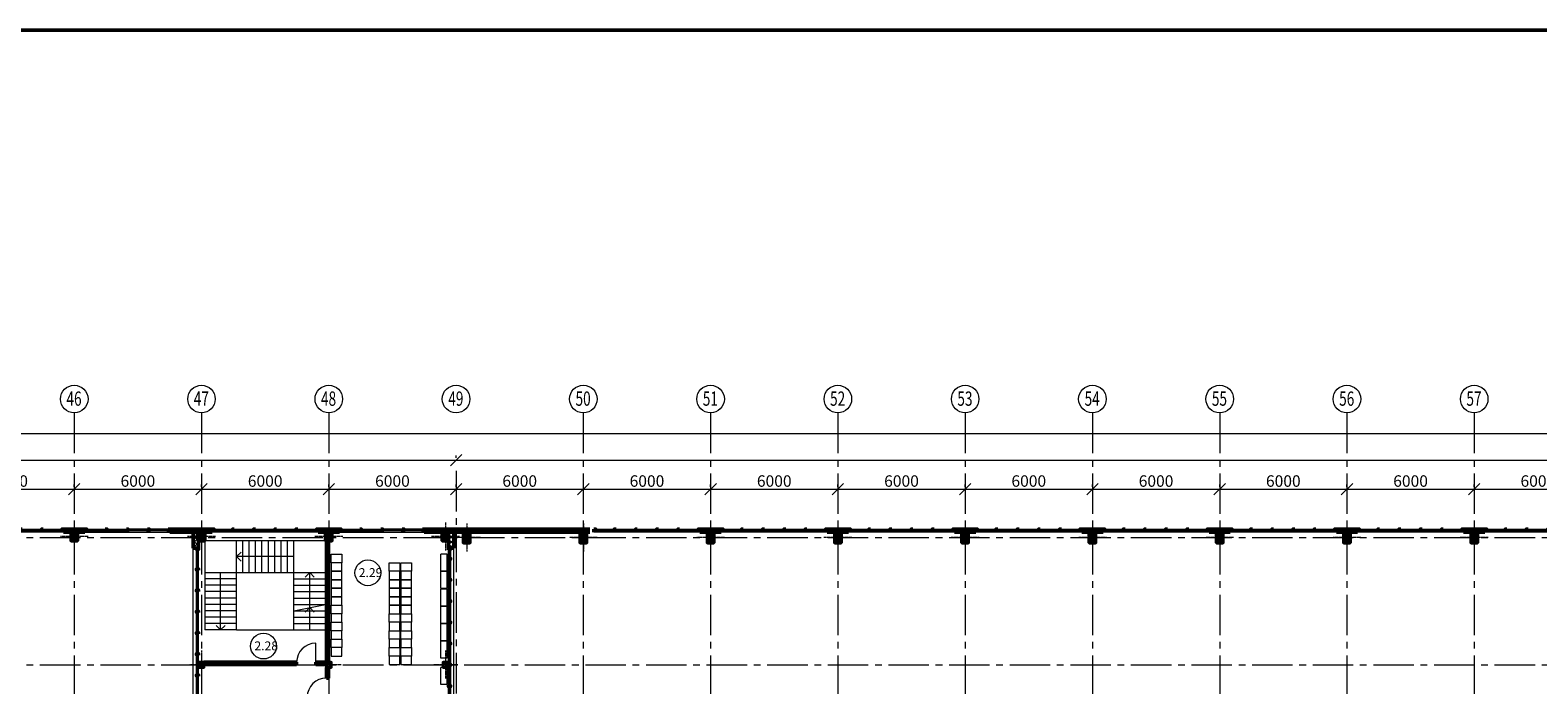
# Model space of a CAD drawing. Units: millimetres. Extents: x 565605 to 3497319, y -492907 to 107994.
# Drawn here: x 852234 to 923314, y -288154 to -257307 of the extents above; entities that cross this region are included whole.
import ezdxf

# ---------------------------------------------------------------- set-up
doc = ezdxf.new("R2010")
doc.units = ezdxf.units.MM
doc.linetypes.add('CENTER2', pattern=[28.575, 19.05, -3.175, 3.175, -3.175])
doc.linetypes.add('осевая', pattern=[50.8, 31.75, -6.35, 6.35, -6.35])
for name, color, linetype, lineweight in [('00_СЕТКА', 7, 'Continuous', 20), ('колонны', 2, 'Continuous', 40), ('Оси', 1, 'осевая', 18)]:
    doc.layers.add(name, color=color, linetype=linetype, lineweight=lineweight)
doc.styles.add('Александр', font='TIMES.TTF', dxfattribs={"width": 1.5})
doc.styles.add('Анна', font='txt.shx', dxfattribs={"width": 0.7, "oblique": 10})
doc.dimstyles.new('200', dxfattribs={"dimscale": 180, "dimtxt": 3, "dimasz": 1, "dimexe": 1.25, "dimexo": 0.625, "dimtad": 1, "dimdec": 0, "dimdsep": 46, "dimtxsty": 'Анна', "dimblk1": 'OBLIQUE', "dimblk2": 'OBLIQUE', "dimsah": 1, "dimcen": 1, "dimdle": 0.9, "dimclrd": 256, "dimclre": 256, "dimclrt": 256, "dimadec": 0, "dimazin": 0, "dimtfac": 1, "dimtdec": 0, "dimtmove": 0, "dimatfit": 3, "dimldrblk": 'OBLIQUE', "dimfxl": 0, "dimtolj": 1, "dimlwd": -1, "dimlwe": -1, "dimarcsym": 0})
pattern_1 = [(45, (0, 0), (-112.253202, 112.253202), []), (135, (0, 0), (-112.253202, -112.253202), [])]

# ---------------------------------------------------------------- blocks, each defined once
blk = doc.blocks.new('перекрестие')
at = {"layer": 'Оси', "color": 7, "lineweight": 15}
for points in [[(297435, 420575), (297435, 419256)], [(298094, 419916), (296776, 419916)]]:
    blk.add_lwpolyline(points, dxfattribs=at)
blk = doc.blocks.new('внегвнегв')
at = {"lineweight": 50}
for points in [[(873402, -127935), (873402, -127823, -0.414214), (873428, -127797), (873547, -127797), (873547, -127782), (873247, -127782), (873247, -127797), (873365, -127797, -0.414214), (873391, -127823), (873391, -127935)], [(873391, -127935), (873391, -128241, -0.414214), (873365, -128267), (873247, -128267), (873247, -128282), (873547, -128282), (873547, -128267), (873428, -128267, -0.414214), (873402, -128241), (873402, -127935)]]:
    blk.add_lwpolyline(points, format="xyb", dxfattribs=at)
at = {"color": 7, "linetype": 'Continuous', "lineweight": 50}
blk.add_lwpolyline([(873247, -127782), (873547, -127782), (873547, -128282), (873247, -128282)], close=True, dxfattribs=at)
at = {"color": 6, "lineweight": 18}
blk.add_blockref('перекрестие', (575962, -547947), dxfattribs=at)
blk = doc.blocks.new('пролао')
at = {"lineweight": 50}
for points in [[(871819, -127926), (871819, -127873, -0.414214), (871845, -127847), (871964, -127847), (871964, -127832), (871664, -127832), (871664, -127847), (871782, -127847, -0.414214), (871808, -127873), (871808, -127926)], [(871808, -127885), (871808, -128191, -0.414214), (871782, -128217), (871664, -128217), (871664, -128232), (871964, -128232), (871964, -128217), (871845, -128217, -0.414214), (871819, -128191), (871819, -127885)]]:
    blk.add_lwpolyline(points, format="xyb", dxfattribs=at)
at = {"color": 7, "linetype": 'Continuous', "lineweight": 50}
blk.add_lwpolyline([(871664, -127832), (871964, -127832), (871964, -128232), (871664, -128232)], close=True, dxfattribs=at)
at = {"color": 6, "lineweight": 18}
blk.add_blockref('перекрестие', (574379, -547947), dxfattribs=at)
blk.add_blockref('перекрестие', (574379, -547947), dxfattribs=at)
blk.add_blockref('перекрестие', (574379, -547947), dxfattribs=at)
blk = doc.blocks.new('апорлаг')
at = {"layer": 'колонны', "color": 7, "ltscale": 50}
for points in [[(859613, -148636), (859613, -148516), (859728, -148516), (859728, -148518, -0.414214), (859723, -148523), (859626, -148523, 0.641944), (859620, -148528), (859620, -148636)], [(859843, -148636), (859843, -148516), (859728, -148516), (859728, -148518, 0.414214), (859733, -148523), (859831, -148523, -0.641944), (859836, -148528), (859836, -148636)], [(859613, -148636), (859613, -148756), (859728, -148756), (859728, -148754, 0.414214), (859723, -148749), (859626, -148749, -0.641944), (859620, -148744), (859620, -148636)], [(859843, -148636), (859843, -148756), (859728, -148756), (859728, -148754, -0.414214), (859733, -148749), (859831, -148749, 0.641944), (859836, -148744), (859836, -148636)]]:
    blk.add_lwpolyline(points, format="xyb", dxfattribs=at)
at = {"layer": 'Оси', "color": 7, "lineweight": 15}
blk.add_line((860318, -148636), (859175, -148636), dxfattribs=at)
blk.add_line((860318, -148636), (859175, -148636), dxfattribs=at)
blk.add_lwpolyline([(859728, -147962), (859728, -149281)], dxfattribs=at)
blk.add_lwpolyline([(859728, -147962), (859728, -149281)], dxfattribs=at)
blk = doc.blocks.new('_Oblique')
at = {"layer": 'Оси', "color": 0, "lineweight": -2}
blk.add_line((-0.5, -0.5), (0.5, 0.5), dxfattribs=at)
blk = doc.blocks.new('*D1133')
at = {"layer": '00_СЕТКА', "ltscale": 50}
for p, q in [((584152, -276304), (1016476, -276304)), ((584314, -276251), (584314, -276529)), ((1016314, -276251), (1016314, -276529))]:
    blk.add_line(p, q, dxfattribs=at)
at = {"layer": 'Defpoints', "color": 0, "lineweight": 9, "ltscale": 50}
for p in [(584314, -276139), (1016314, -276139), (1016314, -276304)]:
    blk.add_point(p, dxfattribs=at)
at = {"layer": '00_СЕТКА', "ltscale": 50, "xscale": 540, "yscale": 540, "zscale": 540, "rotation": 180}
blk.add_blockref('_Oblique', (584314, -276304), dxfattribs=at)
at = {"layer": '00_СЕТКА', "ltscale": 50, "xscale": 540, "yscale": 540, "zscale": 540}
blk.add_blockref('_Oblique', (1016314, -276304), dxfattribs=at)
at = {"layer": '00_СЕТКА', "lineweight": 18, "ltscale": 50, "insert": (800314, -275922), "char_height": 540, "attachment_point": 5, "style": 'Анна'}
blk.add_mtext('\\A1;432000', dxfattribs=at)
blk = doc.blocks.new('*D1114')
at = {"layer": '00_СЕТКА', "ltscale": 50}
for p, q in [((727774, -277571), (872854, -277571)), ((728314, -277682), (728314, -277796)), ((872314, -277459), (872314, -277346))]:
    blk.add_line(p, q, dxfattribs=at)
at = {"layer": 'Defpoints', "color": 0, "lineweight": 9, "ltscale": 50}
for p in [(728314, -277569), (872314, -277571), (872314, -277571)]:
    blk.add_point(p, dxfattribs=at)
at = {"layer": '00_СЕТКА', "ltscale": 50, "xscale": 540, "yscale": 540, "zscale": 540, "rotation": 180}
blk.add_blockref('_Oblique', (728314, -277571), dxfattribs=at)
at = {"layer": '00_СЕТКА', "ltscale": 50, "xscale": 540, "yscale": 540, "zscale": 540}
blk.add_blockref('_Oblique', (872314, -277571), dxfattribs=at)
at = {"layer": '00_СЕТКА', "lineweight": 18, "ltscale": 50, "insert": (800314, -277189), "char_height": 540, "attachment_point": 5, "style": 'Анна'}
blk.add_mtext('\\A1;144000', dxfattribs=at)
blk = doc.blocks.new('*D1135')
at = {"layer": '00_СЕТКА', "ltscale": 50}
for p, q in [((871774, -277571), (1016854, -277571)), ((872314, -277459), (872314, -277346)), ((1016314, -277459), (1016314, -277346))]:
    blk.add_line(p, q, dxfattribs=at)
at = {"layer": 'Defpoints', "color": 0, "lineweight": 9, "ltscale": 50}
for p in [(872314, -277571), (1016314, -277571), (1016314, -277571)]:
    blk.add_point(p, dxfattribs=at)
at = {"layer": '00_СЕТКА', "ltscale": 50, "xscale": 540, "yscale": 540, "zscale": 540, "rotation": 180}
blk.add_blockref('_Oblique', (872314, -277571), dxfattribs=at)
at = {"layer": '00_СЕТКА', "ltscale": 50, "xscale": 540, "yscale": 540, "zscale": 540}
blk.add_blockref('_Oblique', (1016314, -277571), dxfattribs=at)
at = {"layer": '00_СЕТКА', "lineweight": 18, "ltscale": 50, "insert": (944314, -277189), "char_height": 540, "attachment_point": 5, "style": 'Анна'}
blk.add_mtext('\\A1;144000', dxfattribs=at)
blk = doc.blocks.new('*D1180')
at = {"layer": '00_СЕТКА', "ltscale": 50}
for p, q in [((847774, -278934), (854854, -278934)), ((848314, -278822), (848314, -278709)), ((854314, -278822), (854314, -278709))]:
    blk.add_line(p, q, dxfattribs=at)
at = {"layer": 'Defpoints', "color": 0, "lineweight": 9, "ltscale": 50}
for p in [(848314, -278934), (854314, -278934), (854314, -278934)]:
    blk.add_point(p, dxfattribs=at)
at = {"layer": '00_СЕТКА', "ltscale": 50, "xscale": 540, "yscale": 540, "zscale": 540, "rotation": 180}
blk.add_blockref('_Oblique', (848314, -278934), dxfattribs=at)
at = {"layer": '00_СЕТКА', "ltscale": 50, "xscale": 540, "yscale": 540, "zscale": 540}
blk.add_blockref('_Oblique', (854314, -278934), dxfattribs=at)
at = {"layer": '00_СЕТКА', "lineweight": 18, "ltscale": 50, "insert": (851314, -278552), "char_height": 540, "attachment_point": 5, "style": 'Анна'}
blk.add_mtext('\\A1;6000', dxfattribs=at)
blk = doc.blocks.new('*D1181')
at = {"layer": '00_СЕТКА', "ltscale": 50}
for p, q in [((853774, -278934), (860854, -278934)), ((854314, -278822), (854314, -278709)), ((860314, -278822), (860314, -278709))]:
    blk.add_line(p, q, dxfattribs=at)
at = {"layer": 'Defpoints', "color": 0, "lineweight": 9, "ltscale": 50}
for p in [(854314, -278934), (860314, -278934), (860314, -278934)]:
    blk.add_point(p, dxfattribs=at)
at = {"layer": '00_СЕТКА', "ltscale": 50, "xscale": 540, "yscale": 540, "zscale": 540, "rotation": 180}
blk.add_blockref('_Oblique', (854314, -278934), dxfattribs=at)
at = {"layer": '00_СЕТКА', "ltscale": 50, "xscale": 540, "yscale": 540, "zscale": 540}
blk.add_blockref('_Oblique', (860314, -278934), dxfattribs=at)
at = {"layer": '00_СЕТКА', "lineweight": 18, "ltscale": 50, "insert": (857314, -278552), "char_height": 540, "attachment_point": 5, "style": 'Анна'}
blk.add_mtext('\\A1;6000', dxfattribs=at)
blk = doc.blocks.new('*D1182')
at = {"layer": '00_СЕТКА', "ltscale": 50}
for p, q in [((859774, -278934), (866854, -278934)), ((860314, -278822), (860314, -278709)), ((866314, -278822), (866314, -278709))]:
    blk.add_line(p, q, dxfattribs=at)
at = {"layer": 'Defpoints', "color": 0, "lineweight": 9, "ltscale": 50}
for p in [(860314, -278934), (866314, -278934), (866314, -278934)]:
    blk.add_point(p, dxfattribs=at)
at = {"layer": '00_СЕТКА', "ltscale": 50, "xscale": 540, "yscale": 540, "zscale": 540, "rotation": 180}
blk.add_blockref('_Oblique', (860314, -278934), dxfattribs=at)
at = {"layer": '00_СЕТКА', "ltscale": 50, "xscale": 540, "yscale": 540, "zscale": 540}
blk.add_blockref('_Oblique', (866314, -278934), dxfattribs=at)
at = {"layer": '00_СЕТКА', "lineweight": 18, "ltscale": 50, "insert": (863314, -278552), "char_height": 540, "attachment_point": 5, "style": 'Анна'}
blk.add_mtext('\\A1;6000', dxfattribs=at)
blk = doc.blocks.new('*D1183')
at = {"layer": '00_СЕТКА', "ltscale": 50}
for p, q in [((865774, -278934), (872854, -278934)), ((866314, -278822), (866314, -278709)), ((872314, -278822), (872314, -278709))]:
    blk.add_line(p, q, dxfattribs=at)
at = {"layer": 'Defpoints', "color": 0, "lineweight": 9, "ltscale": 50}
for p in [(866314, -278934), (872314, -278934), (872314, -278934)]:
    blk.add_point(p, dxfattribs=at)
at = {"layer": '00_СЕТКА', "ltscale": 50, "xscale": 540, "yscale": 540, "zscale": 540, "rotation": 180}
blk.add_blockref('_Oblique', (866314, -278934), dxfattribs=at)
at = {"layer": '00_СЕТКА', "ltscale": 50, "xscale": 540, "yscale": 540, "zscale": 540}
blk.add_blockref('_Oblique', (872314, -278934), dxfattribs=at)
at = {"layer": '00_СЕТКА', "lineweight": 18, "ltscale": 50, "insert": (869314, -278552), "char_height": 540, "attachment_point": 5, "style": 'Анна'}
blk.add_mtext('\\A1;6000', dxfattribs=at)
blk = doc.blocks.new('*D1184')
at = {"layer": '00_СЕТКА', "ltscale": 50}
for p, q in [((871774, -278934), (878854, -278934)), ((872314, -278822), (872314, -278709)), ((878314, -278822), (878314, -278709))]:
    blk.add_line(p, q, dxfattribs=at)
at = {"layer": 'Defpoints', "color": 0, "lineweight": 9, "ltscale": 50}
for p in [(872314, -278934), (878314, -278934), (878314, -278934)]:
    blk.add_point(p, dxfattribs=at)
at = {"layer": '00_СЕТКА', "ltscale": 50, "xscale": 540, "yscale": 540, "zscale": 540, "rotation": 180}
blk.add_blockref('_Oblique', (872314, -278934), dxfattribs=at)
at = {"layer": '00_СЕТКА', "ltscale": 50, "xscale": 540, "yscale": 540, "zscale": 540}
blk.add_blockref('_Oblique', (878314, -278934), dxfattribs=at)
at = {"layer": '00_СЕТКА', "lineweight": 18, "ltscale": 50, "insert": (875314, -278552), "char_height": 540, "attachment_point": 5, "style": 'Анна'}
blk.add_mtext('\\A1;6000', dxfattribs=at)
blk = doc.blocks.new('*D1185')
at = {"layer": '00_СЕТКА', "ltscale": 50}
for p, q in [((877774, -278934), (884854, -278934)), ((878314, -278822), (878314, -278709)), ((884314, -278822), (884314, -278709))]:
    blk.add_line(p, q, dxfattribs=at)
at = {"layer": 'Defpoints', "color": 0, "lineweight": 9, "ltscale": 50}
for p in [(878314, -278934), (884314, -278934), (884314, -278934)]:
    blk.add_point(p, dxfattribs=at)
at = {"layer": '00_СЕТКА', "ltscale": 50, "xscale": 540, "yscale": 540, "zscale": 540, "rotation": 180}
blk.add_blockref('_Oblique', (878314, -278934), dxfattribs=at)
at = {"layer": '00_СЕТКА', "ltscale": 50, "xscale": 540, "yscale": 540, "zscale": 540}
blk.add_blockref('_Oblique', (884314, -278934), dxfattribs=at)
at = {"layer": '00_СЕТКА', "lineweight": 18, "ltscale": 50, "insert": (881314, -278552), "char_height": 540, "attachment_point": 5, "style": 'Анна'}
blk.add_mtext('\\A1;6000', dxfattribs=at)
blk = doc.blocks.new('*D1186')
at = {"layer": '00_СЕТКА', "ltscale": 50}
for p, q in [((883774, -278934), (890854, -278934)), ((884314, -278822), (884314, -278709)), ((890314, -278822), (890314, -278709))]:
    blk.add_line(p, q, dxfattribs=at)
at = {"layer": 'Defpoints', "color": 0, "lineweight": 9, "ltscale": 50}
for p in [(884314, -278934), (890314, -278934), (890314, -278934)]:
    blk.add_point(p, dxfattribs=at)
at = {"layer": '00_СЕТКА', "ltscale": 50, "xscale": 540, "yscale": 540, "zscale": 540, "rotation": 180}
blk.add_blockref('_Oblique', (884314, -278934), dxfattribs=at)
at = {"layer": '00_СЕТКА', "ltscale": 50, "xscale": 540, "yscale": 540, "zscale": 540}
blk.add_blockref('_Oblique', (890314, -278934), dxfattribs=at)
at = {"layer": '00_СЕТКА', "lineweight": 18, "ltscale": 50, "insert": (887314, -278552), "char_height": 540, "attachment_point": 5, "style": 'Анна'}
blk.add_mtext('\\A1;6000', dxfattribs=at)
blk = doc.blocks.new('*D1187')
at = {"layer": '00_СЕТКА', "ltscale": 50}
for p, q in [((889774, -278934), (896854, -278934)), ((890314, -278822), (890314, -278709)), ((896314, -278822), (896314, -278709))]:
    blk.add_line(p, q, dxfattribs=at)
at = {"layer": 'Defpoints', "color": 0, "lineweight": 9, "ltscale": 50}
for p in [(890314, -278934), (896314, -278934), (896314, -278934)]:
    blk.add_point(p, dxfattribs=at)
at = {"layer": '00_СЕТКА', "ltscale": 50, "xscale": 540, "yscale": 540, "zscale": 540, "rotation": 180}
blk.add_blockref('_Oblique', (890314, -278934), dxfattribs=at)
at = {"layer": '00_СЕТКА', "ltscale": 50, "xscale": 540, "yscale": 540, "zscale": 540}
blk.add_blockref('_Oblique', (896314, -278934), dxfattribs=at)
at = {"layer": '00_СЕТКА', "lineweight": 18, "ltscale": 50, "insert": (893314, -278552), "char_height": 540, "attachment_point": 5, "style": 'Анна'}
blk.add_mtext('\\A1;6000', dxfattribs=at)
blk = doc.blocks.new('*D1188')
at = {"layer": '00_СЕТКА', "ltscale": 50}
for p, q in [((895774, -278934), (902854, -278934)), ((896314, -278822), (896314, -278709)), ((902314, -278822), (902314, -278709))]:
    blk.add_line(p, q, dxfattribs=at)
at = {"layer": 'Defpoints', "color": 0, "lineweight": 9, "ltscale": 50}
for p in [(896314, -278934), (902314, -278934), (902314, -278934)]:
    blk.add_point(p, dxfattribs=at)
at = {"layer": '00_СЕТКА', "ltscale": 50, "xscale": 540, "yscale": 540, "zscale": 540, "rotation": 180}
blk.add_blockref('_Oblique', (896314, -278934), dxfattribs=at)
at = {"layer": '00_СЕТКА', "ltscale": 50, "xscale": 540, "yscale": 540, "zscale": 540}
blk.add_blockref('_Oblique', (902314, -278934), dxfattribs=at)
at = {"layer": '00_СЕТКА', "lineweight": 18, "ltscale": 50, "insert": (899314, -278552), "char_height": 540, "attachment_point": 5, "style": 'Анна'}
blk.add_mtext('\\A1;6000', dxfattribs=at)
blk = doc.blocks.new('*D1189')
at = {"layer": '00_СЕТКА', "ltscale": 50}
for p, q in [((901774, -278934), (908854, -278934)), ((902314, -278822), (902314, -278709)), ((908314, -278822), (908314, -278709))]:
    blk.add_line(p, q, dxfattribs=at)
at = {"layer": 'Defpoints', "color": 0, "lineweight": 9, "ltscale": 50}
for p in [(902314, -278934), (908314, -278934), (908314, -278934)]:
    blk.add_point(p, dxfattribs=at)
at = {"layer": '00_СЕТКА', "ltscale": 50, "xscale": 540, "yscale": 540, "zscale": 540, "rotation": 180}
blk.add_blockref('_Oblique', (902314, -278934), dxfattribs=at)
at = {"layer": '00_СЕТКА', "ltscale": 50, "xscale": 540, "yscale": 540, "zscale": 540}
blk.add_blockref('_Oblique', (908314, -278934), dxfattribs=at)
at = {"layer": '00_СЕТКА', "lineweight": 18, "ltscale": 50, "insert": (905314, -278552), "char_height": 540, "attachment_point": 5, "style": 'Анна'}
blk.add_mtext('\\A1;6000', dxfattribs=at)
blk = doc.blocks.new('*D1190')
at = {"layer": '00_СЕТКА', "ltscale": 50}
for p, q in [((907774, -278934), (914854, -278934)), ((908314, -278822), (908314, -278709)), ((914314, -278822), (914314, -278709))]:
    blk.add_line(p, q, dxfattribs=at)
at = {"layer": 'Defpoints', "color": 0, "lineweight": 9, "ltscale": 50}
for p in [(908314, -278934), (914314, -278934), (914314, -278934)]:
    blk.add_point(p, dxfattribs=at)
at = {"layer": '00_СЕТКА', "ltscale": 50, "xscale": 540, "yscale": 540, "zscale": 540, "rotation": 180}
blk.add_blockref('_Oblique', (908314, -278934), dxfattribs=at)
at = {"layer": '00_СЕТКА', "ltscale": 50, "xscale": 540, "yscale": 540, "zscale": 540}
blk.add_blockref('_Oblique', (914314, -278934), dxfattribs=at)
at = {"layer": '00_СЕТКА', "lineweight": 18, "ltscale": 50, "insert": (911314, -278552), "char_height": 540, "attachment_point": 5, "style": 'Анна'}
blk.add_mtext('\\A1;6000', dxfattribs=at)
blk = doc.blocks.new('*D1191')
at = {"layer": '00_СЕТКА', "ltscale": 50}
for p, q in [((913774, -278934), (920854, -278934)), ((914314, -278822), (914314, -278709)), ((920314, -278822), (920314, -278709))]:
    blk.add_line(p, q, dxfattribs=at)
at = {"layer": 'Defpoints', "color": 0, "lineweight": 9, "ltscale": 50}
for p in [(914314, -278934), (920314, -278934), (920314, -278934)]:
    blk.add_point(p, dxfattribs=at)
at = {"layer": '00_СЕТКА', "ltscale": 50, "xscale": 540, "yscale": 540, "zscale": 540, "rotation": 180}
blk.add_blockref('_Oblique', (914314, -278934), dxfattribs=at)
at = {"layer": '00_СЕТКА', "ltscale": 50, "xscale": 540, "yscale": 540, "zscale": 540}
blk.add_blockref('_Oblique', (920314, -278934), dxfattribs=at)
at = {"layer": '00_СЕТКА', "lineweight": 18, "ltscale": 50, "insert": (917314, -278552), "char_height": 540, "attachment_point": 5, "style": 'Анна'}
blk.add_mtext('\\A1;6000', dxfattribs=at)
blk = doc.blocks.new('*D1192')
at = {"layer": '00_СЕТКА', "ltscale": 50}
for p, q in [((919774, -278934), (926854, -278934)), ((920314, -278822), (920314, -278709)), ((926314, -278822), (926314, -278709))]:
    blk.add_line(p, q, dxfattribs=at)
at = {"layer": 'Defpoints', "color": 0, "lineweight": 9, "ltscale": 50}
for p in [(920314, -278934), (926314, -278934), (926314, -278934)]:
    blk.add_point(p, dxfattribs=at)
at = {"layer": '00_СЕТКА', "ltscale": 50, "xscale": 540, "yscale": 540, "zscale": 540, "rotation": 180}
blk.add_blockref('_Oblique', (920314, -278934), dxfattribs=at)
at = {"layer": '00_СЕТКА', "ltscale": 50, "xscale": 540, "yscale": 540, "zscale": 540}
blk.add_blockref('_Oblique', (926314, -278934), dxfattribs=at)
at = {"layer": '00_СЕТКА', "lineweight": 18, "ltscale": 50, "insert": (923314, -278552), "char_height": 540, "attachment_point": 5, "style": 'Анна'}
blk.add_mtext('\\A1;6000', dxfattribs=at)
blk = doc.blocks.new('вровпро')
at = {"color": 7, "linetype": 'Continuous', "lineweight": 9}
for p, q in [((722164, -281363), (716464, -281363)), ((716464, -281363), (716464, -285563)), ((717964, -285563), (717964, -281363)), ((718264, -282863), (718264, -281363)), ((718564, -282863), (718564, -281363)), ((718864, -282863), (718864, -281363)), ((719164, -282863), (719164, -281363)), ((719464, -282863), (719464, -281363)), ((719764, -282863), (719764, -281363)), ((720064, -282863), (720064, -281363)), ((720364, -282863), (720364, -281363)), ((720664, -285563), (720664, -281363)), ((722164, -281363), (722164, -285563)), ((717964, -282113), (718176, -281901)), ((720664, -282113), (717964, -282113)), ((717964, -282113), (718176, -282325)), ((716464, -282863), (722164, -282863)), ((717214, -285563), (717214, -282863)), ((721414, -282863), (721201, -283075)), ((721414, -285563), (721414, -282863)), ((721414, -282863), (721626, -283075)), ((717964, -283163), (716464, -283163)), ((717964, -283463), (716464, -283463)), ((720664, -283163), (722164, -283163)), ((720664, -283463), (722164, -283463)), ((717964, -283763), (716464, -283763)), ((717964, -284063), (716464, -284063)), ((720664, -283763), (722164, -283763)), ((720664, -284063), (722164, -284063)), ((717964, -284363), (716464, -284363)), ((717964, -284663), (716464, -284663)), ((717964, -284963), (716464, -284963)), ((720664, -284363), (722164, -284363)), ((720664, -284663), (722164, -284363)), ((720664, -284663), (722164, -284663)), ((720664, -284963), (722164, -284963)), ((721414, -284513), (721201, -284725)), ((721414, -284513), (721626, -284725)), ((717964, -285263), (716464, -285263)), ((717964, -285563), (716464, -285563)), ((717214, -285563), (717001, -285351)), ((717214, -285563), (717426, -285351)), ((720664, -285263), (722164, -285263)), ((720664, -285563), (722164, -285563))]:
    blk.add_line(p, q, dxfattribs=at)
blk = doc.blocks.new('скамья')
at = {"layer": 'колонны', "color": 7, "lineweight": 20}
for p, q in [((145230.52996, 538023.93881), (145230.52996, 537223.93881)), ((145530.52996, 538023.93881), (145230.52996, 538023.93881)), ((145530.52996, 538023.93881), (145530.52996, 537223.93881)), ((145530.52996, 537223.93881), (145230.52996, 537223.93881))]:
    blk.add_line(p, q, dxfattribs=at)
blk = doc.blocks.new('ыпрва')
at = {"color": 30, "linetype": 'Continuous', "lineweight": 9}
for p, q in [((589814, -210663), (584814, -210663)), ((584894, -210733), (585774, -210733)), ((584894, -210773), (585774, -210773)), ((584894, -210813), (585774, -210813)), ((585854, -210733), (586774, -210733)), ((585854, -210773), (586774, -210773)), ((585854, -210813), (586774, -210813)), ((586854, -210733), (587774, -210733)), ((586854, -210773), (587774, -210773)), ((586854, -210813), (587774, -210813)), ((587854, -210733), (588774, -210733)), ((587854, -210773), (588774, -210773)), ((587854, -210813), (588774, -210813)), ((588854, -210733), (589734, -210733)), ((588854, -210773), (589734, -210773)), ((588854, -210813), (589734, -210813))]:
    blk.add_line(p, q, dxfattribs=at)
at = {"color": 7, "linetype": 'Continuous', "lineweight": 50}
for p, q in [((584814, -210813), (584814, -210663)), ((589814, -210813), (589814, -210663))]:
    blk.add_line(p, q, dxfattribs=at)
for points in [[(584814, -210813), (584894, -210813), (584894, -210733), (584814, -210733)], [(585854, -210813), (585774, -210813), (585774, -210733), (585854, -210733)], [(586854, -210813), (586774, -210813), (586774, -210733), (586854, -210733)], [(587854, -210813), (587774, -210813), (587774, -210733), (587854, -210733)], [(588854, -210813), (588774, -210813), (588774, -210733), (588854, -210733)], [(589814, -210813), (589734, -210813), (589734, -210733), (589814, -210733)]]:
    blk.add_lwpolyline(points, close=True, dxfattribs=at)
blk = doc.blocks.new('ровапр')
at = {"color": 30, "linetype": 'Continuous', "lineweight": 9}
for p, q in [((729814, -210663), (733814, -210663)), ((729894, -210733), (730774, -210733)), ((729894, -210773), (730774, -210773)), ((729894, -210813), (730774, -210813)), ((730854, -210733), (731774, -210733)), ((730854, -210773), (731774, -210773)), ((730854, -210813), (731774, -210813)), ((732774, -210733), (731854, -210733)), ((732774, -210773), (731854, -210773)), ((732774, -210813), (731854, -210813)), ((733734, -210733), (732854, -210733)), ((733734, -210773), (732854, -210773)), ((733734, -210813), (732854, -210813))]:
    blk.add_line(p, q, dxfattribs=at)
at = {"color": 7, "linetype": 'Continuous', "lineweight": 50}
for p, q in [((729814, -210813), (729814, -210663)), ((733814, -210813), (733814, -210663))]:
    blk.add_line(p, q, dxfattribs=at)
for points in [[(729814, -210813), (729894, -210813), (729894, -210733), (729814, -210733)], [(730774, -210813), (730854, -210813), (730854, -210733), (730774, -210733)], [(731774, -210813), (731854, -210813), (731854, -210733), (731774, -210733)], [(732774, -210813), (732854, -210813), (732854, -210733), (732774, -210733)], [(733734, -210813), (733814, -210813), (733814, -210733), (733734, -210733)]]:
    blk.add_lwpolyline(points, close=True, dxfattribs=at)
blk = doc.blocks.new('ваеровпров')
at = {"color": 7, "lineweight": 9}
for p, q in [((1466238, -297713), (1466238, -281713)), ((1466408, -297713), (1466408, -281713)), ((1466448, -282673), (1466448, -281793)), ((1466488, -297713), (1466488, -281713)), ((1478288, -298713), (1478288, -281713)), ((1478328, -281793), (1478328, -282173)), ((1478368, -281793), (1478368, -298633)), ((1478538, -298713), (1478538, -281713)), ((1466448, -283673), (1466448, -282753)), ((1478328, -282253), (1478328, -283173)), ((1478328, -283253), (1478328, -284173)), ((1466448, -284673), (1466448, -283753)), ((1478328, -284253), (1478328, -285173)), ((1466448, -285673), (1466448, -284753)), ((1478328, -285253), (1478328, -286173)), ((1466448, -286673), (1466448, -285753)), ((1478328, -286253), (1478328, -287173)), ((1466448, -287673), (1466448, -286753)), ((1466448, -288673), (1466448, -287753)), ((1478328, -287253), (1478328, -288173)), ((1478328, -288253), (1478328, -289173)), ((1466448, -289673), (1466448, -288753)), ((1478328, -289253), (1478328, -290173)), ((1466448, -290673), (1466448, -289753)), ((1478328, -290253), (1478328, -291173)), ((1466448, -291673), (1466448, -290753)), ((1478328, -291253), (1478328, -292173)), ((1466448, -292673), (1466448, -291753)), ((1466448, -293673), (1466448, -292753)), ((1478328, -292253), (1478328, -293173)), ((1478328, -293253), (1478328, -294173)), ((1466448, -294673), (1466448, -293753)), ((1478328, -294253), (1478328, -295173)), ((1466448, -295673), (1466448, -294753)), ((1478328, -295253), (1478328, -296173)), ((1466448, -296673), (1466448, -295753)), ((1478328, -296253), (1478328, -297173)), ((1466448, -297633), (1466448, -296753)), ((1478328, -297253), (1478328, -298173)), ((1478328, -298253), (1478328, -298633))]:
    blk.add_line(p, q, dxfattribs=at)
at = {"color": 7, "lineweight": 50}
for points in [[(1466488, -281713), (1466408, -281713), (1466408, -281793), (1466488, -281793)], [(1478288, -281793), (1478368, -281793), (1478368, -281713), (1478288, -281713)], [(1478288, -282173), (1478368, -282173), (1478368, -282253), (1478288, -282253)], [(1466488, -282753), (1466408, -282753), (1466408, -282673), (1466488, -282673)], [(1478288, -283173), (1478368, -283173), (1478368, -283253), (1478288, -283253)], [(1466488, -283753), (1466408, -283753), (1466408, -283673), (1466488, -283673)], [(1478288, -284173), (1478368, -284173), (1478368, -284253), (1478288, -284253)], [(1466488, -284753), (1466408, -284753), (1466408, -284673), (1466488, -284673)], [(1466488, -285753), (1466408, -285753), (1466408, -285673), (1466488, -285673)], [(1478288, -285173), (1478368, -285173), (1478368, -285253), (1478288, -285253)], [(1478288, -286173), (1478368, -286173), (1478368, -286253), (1478288, -286253)], [(1466488, -286753), (1466408, -286753), (1466408, -286673), (1466488, -286673)], [(1466488, -287753), (1466408, -287753), (1466408, -287673), (1466488, -287673)], [(1478288, -287173), (1478368, -287173), (1478368, -287253), (1478288, -287253)], [(1478288, -288173), (1478368, -288173), (1478368, -288253), (1478288, -288253)], [(1466488, -288753), (1466408, -288753), (1466408, -288673), (1466488, -288673)], [(1478288, -289173), (1478368, -289173), (1478368, -289253), (1478288, -289253)], [(1466488, -289673), (1466408, -289673), (1466408, -289753), (1466488, -289753)], [(1466488, -290673), (1466408, -290673), (1466408, -290753), (1466488, -290753)], [(1478288, -290253), (1478368, -290253), (1478368, -290173), (1478288, -290173)], [(1478288, -291253), (1478368, -291253), (1478368, -291173), (1478288, -291173)], [(1466488, -291673), (1466408, -291673), (1466408, -291753), (1466488, -291753)], [(1466488, -292673), (1466408, -292673), (1466408, -292753), (1466488, -292753)], [(1478288, -292253), (1478368, -292253), (1478368, -292173), (1478288, -292173)], [(1478288, -293253), (1478368, -293253), (1478368, -293173), (1478288, -293173)], [(1466488, -293673), (1466408, -293673), (1466408, -293753), (1466488, -293753)], [(1478288, -294253), (1478368, -294253), (1478368, -294173), (1478288, -294173)], [(1466488, -294673), (1466408, -294673), (1466408, -294753), (1466488, -294753)], [(1466488, -295673), (1466408, -295673), (1466408, -295753), (1466488, -295753)], [(1478288, -295253), (1478368, -295253), (1478368, -295173), (1478288, -295173)], [(1478288, -296253), (1478368, -296253), (1478368, -296173), (1478288, -296173)], [(1466488, -296673), (1466408, -296673), (1466408, -296753), (1466488, -296753)], [(1466488, -297713), (1466408, -297713), (1466408, -297633), (1466488, -297633)], [(1478288, -297253), (1478368, -297253), (1478368, -297173), (1478288, -297173)], [(1478288, -298253), (1478368, -298253), (1478368, -298173), (1478288, -298173)], [(1478288, -298713), (1478368, -298713), (1478368, -298633), (1478288, -298633)]]:
    blk.add_lwpolyline(points, close=True, dxfattribs=at)

msp = doc.modelspace()

# ---------------------------------------------------------------- hatches: boundary and pattern name
at = {"lineweight": 9}
h = msp.add_hatch(dxfattribs=at)
h.set_pattern_fill('ANSI37,_O', color=1, scale=50)
h.set_pattern_definition(pattern_1)
h.paths.add_polyline_path([(860163.6, -281363), (859913.6, -281363), (859913.6, -281713), (860163.6, -281713)])
h.paths.add_polyline_path([(859913.6, -281213), (860163.6, -281213), (860163.6, -281363), (859913.6, -281363)])
h.paths.add_polyline_path([(859913.6, -281163), (860163.6, -281163), (860163.6, -281213), (859913.6, -281213)])
h.paths.add_polyline_path([(859913.6, -280963), (860163.6, -280963), (860163.6, -281163), (859913.6, -281163)])
h = msp.add_hatch(dxfattribs=at)
h.set_pattern_fill('ANSI37,_O', color=1, scale=50)
h.set_pattern_definition(pattern_1)
h.paths.add_polyline_path([(872213.6, -281363), (871963.6, -281363), (871963.6, -281713), (872213.6, -281713)])
h.paths.add_polyline_path([(872213.6, -281213), (871963.6, -281213), (871963.6, -281363), (872213.6, -281363)])
h.paths.add_polyline_path([(872213.6, -281163), (871963.6, -281163), (871963.6, -281213), (872213.6, -281213)])
h.paths.add_polyline_path([(872213.6, -280963), (871963.6, -280963), (871963.6, -281163), (872213.6, -281163)])

# ---------------------------------------------------------------- linework, layer by layer
at = {"color": 7, "lineweight": 50, "ltscale": 50}
msp.add_line((569690.7, -257307.3), (1063690.7, -257307.3), dxfattribs=at)
at = {"color": 7, "lineweight": 50}
for p, q in [((854813.6, -280813), (853813.6, -280813)), ((854813.6, -280963), (853813.6, -280963)), ((860813.6, -280813), (858813.6, -280813)), ((860813.6, -280963), (858813.6, -280963)), ((866813.6, -280813), (865813.6, -280813)), ((865813.6, -280963), (866813.6, -280963)), ((878613.6, -280813), (870813.6, -280813)), ((878613.6, -280963), (870813.6, -280963)), ((884813.6, -280813), (883813.6, -280813)), ((884813.6, -280963), (883813.6, -280963)), ((890813.6, -280813), (889813.6, -280813)), ((890813.6, -280963), (889813.6, -280963)), ((896813.6, -280813), (895813.6, -280813)), ((896813.6, -280963), (895813.6, -280963)), ((902813.6, -280813), (901813.6, -280813)), ((902813.6, -280963), (901813.6, -280963)), ((908813.6, -280813), (907813.6, -280813)), ((908813.6, -280963), (907813.6, -280963)), ((914813.6, -280813), (913813.6, -280813)), ((914813.6, -280963), (913813.6, -280963)), ((920813.6, -280813), (919813.6, -280813)), ((920813.6, -280963), (919813.6, -280963))]:
    msp.add_line(p, q, dxfattribs=at)
at = {"color": 155, "lineweight": 50}
for p, q in [((866198.6, -287093), (866198.6, -281363)), ((866298.6, -287093), (866298.6, -281363)), ((860428.6, -287093), (864798.6, -287093)), ((864798.6, -287193), (864798.6, -287093)), ((865698.6, -287093), (865698.6, -287193)), ((865698.6, -287093), (866198.6, -287093)), ((860428.6, -287193), (864798.6, -287193)), ((865698.6, -287193), (866198.6, -287193)), ((866198.6, -287333), (866198.6, -287833)), ((866198.6, -287833), (866298.6, -287833)), ((866298.6, -287333), (866298.6, -287833))]:
    msp.add_line(p, q, dxfattribs=at)
at = {"color": 7, "lineweight": 9}
msp.add_line((861963.6, -285563), (864663.6, -285563), dxfattribs=at)
at = {"color": 30, "lineweight": 9}
msp.add_line((865698.6, -287093), (865698.6, -286193), dxfattribs=at)
at = {"color": 7, "lineweight": 50}
for points in [[(859913.6, -281713), (860163.6, -281713), (860163.6, -280963), (859913.6, -280963)], [(872213.6, -281713), (871963.6, -281713), (871963.6, -280963), (872213.6, -280963)]]:
    msp.add_lwpolyline(points, close=True, dxfattribs=at)
at = {"color": 7, "lineweight": 9}
for points in [[(866428.6, -282003), (866928.6, -282003), (866928.6, -282403), (866428.6, -282403)], [(866928.6, -282403), (866428.6, -282403), (866428.6, -282803), (866928.6, -282803)], [(866928.6, -282803), (866428.6, -282803), (866428.6, -283203), (866928.6, -283203)], [(869163.8, -282403), (869663.8, -282403), (869663.8, -282803), (869163.8, -282803)], [(869663.8, -282803), (869163.8, -282803), (869163.8, -283203), (869663.8, -283203)], [(869713.8, -282403), (870213.8, -282403), (870213.8, -282803), (869713.8, -282803)], [(870213.8, -282803), (869713.8, -282803), (869713.8, -283203), (870213.8, -283203)], [(866928.6, -283203), (866428.6, -283203), (866428.6, -283603), (866928.6, -283603)], [(866928.6, -283603), (866428.6, -283603), (866428.6, -284003), (866928.6, -284003)], [(869663.8, -283203), (869163.8, -283203), (869163.8, -283603), (869663.8, -283603)], [(869663.8, -283603), (869163.8, -283603), (869163.8, -284003), (869663.8, -284003)], [(870213.8, -283203), (869713.8, -283203), (869713.8, -283603), (870213.8, -283603)], [(870213.8, -283603), (869713.8, -283603), (869713.8, -284003), (870213.8, -284003)], [(866928.6, -284003), (866428.6, -284003), (866428.6, -284403), (866928.6, -284403)], [(869663.8, -284003), (869163.8, -284003), (869163.8, -284403), (869663.8, -284403)], [(870213.8, -284003), (869713.8, -284003), (869713.8, -284403), (870213.8, -284403)], [(866428.6, -284403), (866928.6, -284403), (866928.6, -284803), (866428.6, -284803)], [(866928.6, -284803), (866428.6, -284803), (866428.6, -285203), (866928.6, -285203)], [(869663.8, -284403), (869163.8, -284403), (869163.8, -284803), (869663.8, -284803)], [(869163.8, -284803), (869663.8, -284803), (869663.8, -285203), (869163.8, -285203)], [(870213.8, -284403), (869713.8, -284403), (869713.8, -284803), (870213.8, -284803)], [(869713.8, -284803), (870213.8, -284803), (870213.8, -285203), (869713.8, -285203)], [(866428.6, -285203), (866928.6, -285203), (866928.6, -285603), (866428.6, -285603)], [(866928.6, -285603), (866428.6, -285603), (866428.6, -286003), (866928.6, -286003)], [(869663.8, -285203), (869163.8, -285203), (869163.8, -285603), (869663.8, -285603)], [(869163.8, -285603), (869663.8, -285603), (869663.8, -286003), (869163.8, -286003)], [(870213.8, -285203), (869713.8, -285203), (869713.8, -285603), (870213.8, -285603)], [(869713.8, -285603), (870213.8, -285603), (870213.8, -286003), (869713.8, -286003)], [(866428.6, -286003), (866928.6, -286003), (866928.6, -286403), (866428.6, -286403)], [(866928.6, -286403), (866428.6, -286403), (866428.6, -286803), (866928.6, -286803)], [(869663.8, -286003), (869163.8, -286003), (869163.8, -286403), (869663.8, -286403)], [(869163.8, -286403), (869663.8, -286403), (869663.8, -286803), (869163.8, -286803)], [(870213.8, -286003), (869713.8, -286003), (869713.8, -286403), (870213.8, -286403)], [(869713.8, -286403), (870213.8, -286403), (870213.8, -286803), (869713.8, -286803)], [(869663.8, -286803), (869163.8, -286803), (869163.8, -287203), (869663.8, -287203)], [(870213.8, -286803), (869713.8, -286803), (869713.8, -287203), (870213.8, -287203)]]:
    msp.add_lwpolyline(points, close=True, dxfattribs=at)
for centre in [(868155.8, -282875.1), (863235.2, -286328.2)]:
    msp.add_circle(centre, 606.9, dxfattribs=at)
at = {"color": 30, "lineweight": 9}
for centre in [(865698.6, -287093), (866198.6, -288733)]:
    msp.add_arc(centre, 900, 90, 180, dxfattribs=at)
at = {"layer": '00_СЕТКА', "color": 1, "linetype": 'CENTER2', "lineweight": 9, "ltscale": 100}
for points in [[(854313.6, -275335), (854313.6, -337613.5)], [(860313.6, -275335), (860313.6, -337613.5)], [(866313.6, -275335), (866313.6, -337622.5)], [(878313.6, -275335), (878313.6, -337613.5)], [(884313.6, -275335), (884313.6, -337613.5)], [(890313.6, -275335), (890313.6, -337613.5)], [(896313.6, -275335), (896313.6, -337613.5)], [(902313.6, -275335), (902313.6, -337613.5)], [(908313.6, -275335), (908313.6, -337613.5)], [(914313.6, -275335), (914313.6, -337613.5)], [(920313.6, -275335), (920313.6, -337613.5)], [(872313.6, -278077.6), (872313.6, -337613.5)], [(578375.5, -281213), (1021723.5, -281213)], [(578375.5, -287213), (1021723.5, -287213)]]:
    msp.add_lwpolyline(points, dxfattribs=at)
at = {"layer": '00_СЕТКА'}
for centre in [(854313.6, -274687), (860313.6, -274687), (866313.6, -274687), (872313.6, -274687), (878313.6, -274687), (884313.6, -274687), (890313.6, -274687), (896313.6, -274687), (902313.6, -274687), (908313.6, -274687), (914313.6, -274687), (920313.6, -274687)]:
    msp.add_circle(centre, 648, dxfattribs=at)

# ---------------------------------------------------------------- block references
at = {"color": 1, "linetype": 'Continuous', "lineweight": 9}
for name, p in [('пролао', (-17500, -153131.5)), ('пролао', (-11500, -153131.5)), ('пролао', (-5500, -153131.5)), ('пролао', (0, -153131.5)), ('внегвнегв', (-582.9, -153181.5)), ('внегвнегв', (4917.1, -153181.5)), ('внегвнегв', (10917.1, -153181.5)), ('внегвнегв', (16917.1, -153181.5)), ('внегвнегв', (22917.1, -153181.5)), ('внегвнегв', (28917.1, -153181.5)), ('внегвнегв', (34917.1, -153181.5)), ('внегвнегв', (40917.1, -153181.5)), ('внегвнегв', (46917.1, -153181.5))]:
    msp.add_blockref(name, p, dxfattribs=at)
at = {"color": 30, "lineweight": 30, "xscale": -1, "rotation": 180}
for name, p in [('ыпрва', (264000, -491626)), ('ровапр', (125000, -491626)), ('ыпрва', (276000, -491626)), ('ровапр', (137000, -491626)), ('ыпрва', (294000, -491626)), ('ыпрва', (300000, -491626)), ('ыпрва', (306000, -491626)), ('ыпрва', (312000, -491626)), ('ыпрва', (318000, -491626)), ('ыпрва', (324000, -491626)), ('ыпрва', (330000, -491626)), ('ыпрва', (336000, -491626))]:
    msp.add_blockref(name, p, dxfattribs=at)
at = {"color": 30, "lineweight": 9}
msp.add_blockref('вровпро', (144000, 0), dxfattribs=at)
at = {"color": 30, "lineweight": 50}
msp.add_blockref('ваеровпров', (-606324.4, 0), dxfattribs=at)
at = {"color": 6, "lineweight": 18, "xscale": -1, "rotation": 180}
for p in [(726362.5, 255223.7), (726362.5, 254403.7), (726362.5, 253583.7), (726362.5, 252763.7), (726362.5, 251943.7), (726362.5, 251123.7), (726362.5, 249879.7)]:
    msp.add_blockref('скамья', p, dxfattribs=at)
at = {"color": 30, "linetype": 'Continuous', "lineweight": 9}
for p in [(585.2, -138577.1), (6585.2, -138577.1), (12085.2, -138577.1)]:
    msp.add_blockref('апорлаг', p, dxfattribs=at)

# ---------------------------------------------------------------- texts
at = {"color": 7, "lineweight": 9, "ltscale": 50, "char_height": 420, "width": 874.043, "attachment_point": 1, "line_spacing_factor": 0.771429, "style": 'Анна'}
for s, insert in [('{\\Fsimplex|c204;2.29}', (867727.1, -282655.8)), ('{\\Fsimplex|c204;2.28}', (862806.5, -286108.9))]:
    msp.add_mtext(s, dxfattribs=dict(at, insert=insert))
at = {"layer": '00_СЕТКА', "ltscale": 50, "style": 'Александр', "width": 0.7}
for s, p in [('46', (853945, -275006.1)), ('47', (859945, -275006.1)), ('48', (865945, -275006.1)), ('49', (871945, -275006.1)), ('50', (877945, -275006.1)), ('51', (883945, -275006.1)), ('52', (889945, -275006.1)), ('53', (895945, -275006.1)), ('54', (901945, -275006.1)), ('55', (907945, -275006.1)), ('56', (913945, -275006.1)), ('57', (919945, -275006.1))]:
    msp.add_text(s, height=675, dxfattribs=at).set_placement(p)

# ---------------------------------------------------------------- dimensions: what is measured, and where the dimension line sits
at = {"layer": '00_СЕТКА', "color": 7, "lineweight": 18, "ltscale": 50}
for base, p1, p2, override, picture, middle in [((1016313.6, -276304.4), (584313.6, -276138.5), (1016313.6, -276138.5), {"dimasz": 3}, '*D1133', (800313.6, -275921.9)), ((872313.6, -277571.5), (728313.6, -277569.2), (872313.6, -277571.5), {"dimasz": 3, "dimdle": 3}, '*D1114', (800313.6, -277189)), ((1016313.6, -277571.5), (872313.6, -277571.5), (1016313.6, -277571.5), {"dimasz": 3, "dimdle": 3}, '*D1135', (944313.6, -277189)), ((854313.6, -278934.2), (848313.6, -278934.2), (854313.6, -278934.2), {"dimasz": 3, "dimdle": 3}, '*D1180', (851313.6, -278551.7)), ((860313.6, -278934.2), (854313.6, -278934.2), (860313.6, -278934.2), {"dimasz": 3, "dimdle": 3}, '*D1181', (857313.6, -278551.7)), ((866313.6, -278934.2), (860313.6, -278934.2), (866313.6, -278934.2), {"dimasz": 3, "dimdle": 3}, '*D1182', (863313.6, -278551.7)), ((872313.6, -278934.2), (866313.6, -278934.2), (872313.6, -278934.2), {"dimasz": 3, "dimdle": 3}, '*D1183', (869313.6, -278551.7)), ((878313.6, -278934.2), (872313.6, -278934.2), (878313.6, -278934.2), {"dimasz": 3, "dimdle": 3}, '*D1184', (875313.6, -278551.7)), ((884313.6, -278934.2), (878313.6, -278934.2), (884313.6, -278934.2), {"dimasz": 3, "dimdle": 3}, '*D1185', (881313.6, -278551.7)), ((890313.6, -278934.2), (884313.6, -278934.2), (890313.6, -278934.2), {"dimasz": 3, "dimdle": 3}, '*D1186', (887313.6, -278551.7)), ((896313.6, -278934.2), (890313.6, -278934.2), (896313.6, -278934.2), {"dimasz": 3, "dimdle": 3}, '*D1187', (893313.6, -278551.7)), ((902313.6, -278934.2), (896313.6, -278934.2), (902313.6, -278934.2), {"dimasz": 3, "dimdle": 3}, '*D1188', (899313.6, -278551.7)), ((908313.6, -278934.2), (902313.6, -278934.2), (908313.6, -278934.2), {"dimasz": 3, "dimdle": 3}, '*D1189', (905313.6, -278551.7)), ((914313.6, -278934.2), (908313.6, -278934.2), (914313.6, -278934.2), {"dimasz": 3, "dimdle": 3}, '*D1190', (911313.6, -278551.7)), ((920313.6, -278934.2), (914313.6, -278934.2), (920313.6, -278934.2), {"dimasz": 3, "dimdle": 3}, '*D1191', (917313.6, -278551.7)), ((926313.6, -278934.2), (920313.6, -278934.2), (926313.6, -278934.2), {"dimasz": 3, "dimdle": 3}, '*D1192', (923313.6, -278551.7))]:
    dim = msp.add_linear_dim(base=base, p1=p1, p2=p2, dimstyle='200', override=override, dxfattribs=at)
    dim.commit()
    dim.dimension.update_dxf_attribs({"geometry": picture, "text_midpoint": middle})

doc.saveas('drawing.dxf')
